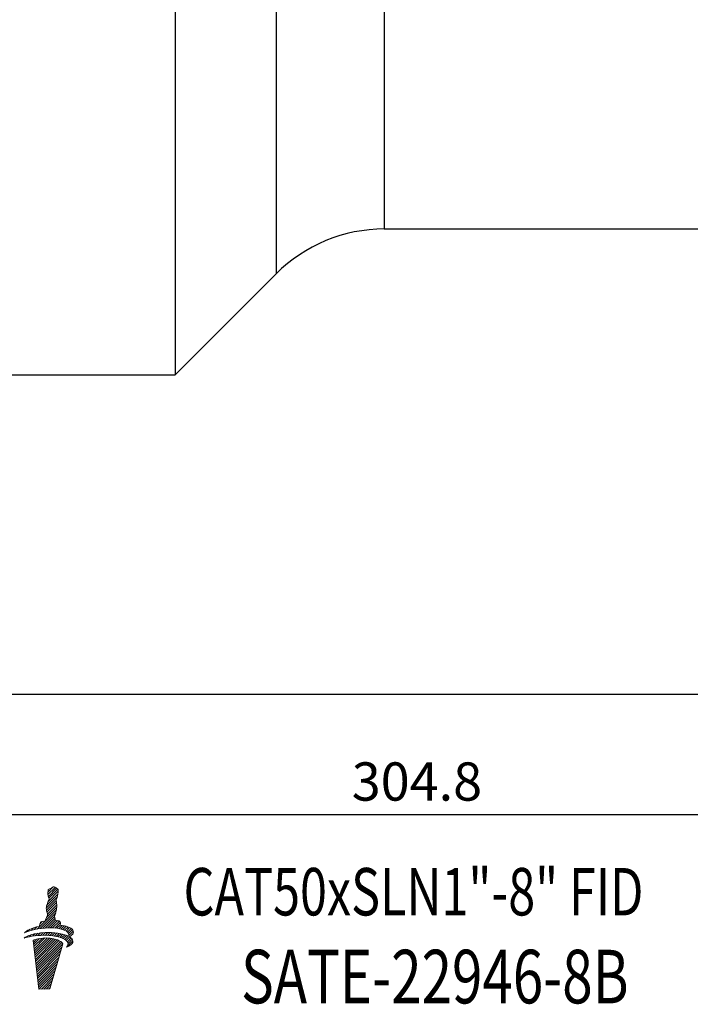
# Model space of a CAD drawing. Units: millimetres. Extents: x -6 to 319, y 24 to 151.
# Drawn here: x 122 to 166, y 26 to 90 of the extents above; entities that cross this region are included whole.
import ezdxf
from ezdxf.enums import TextEntityAlignment as Align

# ---------------------------------------------------------------- set-up
doc = ezdxf.new("R2010")
doc.units = ezdxf.units.MM
doc.header["$PDSIZE"] = -1
doc.linetypes.add('CENTERJ', pattern=[12, 10, -1, 0, -1])
doc.layers.get('DEFPOINTS').update_dxf_attribs({"lineweight": 18})
doc.layers.add('圖層2', color=2, linetype='Continuous', lineweight=35)
doc.layers.add('圖層5', color=6, linetype='CENTERJ', lineweight=18)
doc.styles.add('CNS', font='romans.shx', dxfattribs={"width": 0.75, "bigfont": 'chineset.shx'})
doc.dimstyles.new('ISO-25', dxfattribs={"dimtxt": 2.5, "dimasz": 2.5, "dimexe": 1.25, "dimexo": 0.625, "dimtad": 1, "dimtxsty": 'Standard', "dimcen": 2.5, "dimadec": 0, "dimazin": 0, "dimtfac": 1, "dimtmove": 0, "dimatfit": 3, "dimfxl": 1, "dimarcsym": 0})

# ---------------------------------------------------------------- blocks, each defined once
blk = doc.blocks.new('*D63')
at = {"color": 4, "lineweight": -2, "transparency": 16777216}
for p, q in [((300.454, 78.901), (300.454, 44.924)), ((97.254, 65.801), (97.254, 44.924)), ((297.954, 45.924), (99.754, 45.924))]:
    blk.add_line(p, q, dxfattribs=at)
at = {"color": 4, "lineweight": -3, "transparency": 16777216}
for points in [[(99.754, 46.341), (99.754, 45.507), (97.254, 45.924)], [(297.954, 46.341), (297.954, 45.507), (300.454, 45.924)]]:
    blk.add_solid(points, dxfattribs=at)
at = {"layer": 'DEFPOINTS', "color": 0, "lineweight": -3, "transparency": 16777216}
for p in [(300.454, 79.901), (97.254, 66.801), (97.254, 45.924)]:
    blk.add_point(p, dxfattribs=at)
at = {"color": 3, "lineweight": -3, "transparency": 16777216, "insert": (198.854, 47.774), "char_height": 2.5, "attachment_point": 5, "style": 'CNS'}
blk.add_mtext('203.2', dxfattribs=at)
blk = doc.blocks.new('*D64')
at = {"color": 4, "lineweight": -2, "transparency": 16777216}
for p, q in [((-4.346, 80.617), (-4.346, 37.057)), ((300.454, 78.901), (300.454, 37.057)), ((297.954, 38.057), (-1.846, 38.057))]:
    blk.add_line(p, q, dxfattribs=at)
at = {"color": 4, "lineweight": -3, "transparency": 16777216}
for points in [[(-1.846, 38.474), (-1.846, 37.641), (-4.346, 38.057)], [(297.954, 38.474), (297.954, 37.641), (300.454, 38.057)]]:
    blk.add_solid(points, dxfattribs=at)
at = {"layer": 'DEFPOINTS', "color": 0, "lineweight": -3, "transparency": 16777216}
for p in [(-4.346, 81.617), (300.454, 79.901), (-4.346, 38.057)]:
    blk.add_point(p, dxfattribs=at)
at = {"color": 3, "lineweight": -3, "transparency": 16777216, "insert": (148.054, 39.907), "char_height": 2.5, "attachment_point": 5, "style": 'CNS'}
blk.add_mtext('304.8', dxfattribs=at)
blk = doc.blocks.new('TE-LOGO')
at = {"layer": '圖層5', "linetype": 'ByBlock', "lineweight": 13}
for p, q in [((26.221, 9.62), (26.946, 10.344)), ((26.292, 10.468), (26.616, 10.792)), ((26.295, 10.316), (26.758, 10.779)), ((26.3, 9.855), (26.966, 10.52)), ((26.32, 10.186), (26.855, 10.72)), ((26.361, 10.071), (26.949, 10.659)), ((26.19, 9.434), (26.903, 10.146)), ((26.195, 9.283), (26.831, 9.918)), ((26.221, 9.153), (26.853, 9.785)), ((25.592, 8.057), (26.845, 9.31)), ((25.775, 8.084), (26.801, 9.11)), ((26.196, 8.817), (26.866, 9.487)), ((26.262, 9.038), (26.872, 9.648)), ((25.764, 8.385), (25.922, 8.543)), ((25.95, 8.104), (26.731, 8.885)), ((26.12, 8.118), (26.754, 8.753)), ((26.284, 8.127), (26.782, 8.625)), ((26.442, 8.129), (26.919, 8.606)), ((26.595, 8.126), (27.046, 8.578)), ((26.741, 8.118), (27.111, 8.487)), ((24.966, 7.898), (25.109, 8.041)), ((25.193, 7.969), (25.359, 8.135)), ((25.284, 7.594), (25.433, 7.743)), ((25.399, 8.02), (25.576, 8.197)), ((25.463, 7.618), (25.622, 7.776)), ((25.634, 7.633), (25.8, 7.798)), ((25.799, 7.642), (25.97, 7.813)), ((25.958, 7.646), (26.134, 7.821)), ((26.113, 7.645), (26.292, 7.824)), ((26.264, 7.641), (26.446, 7.823)), ((26.411, 7.631), (26.596, 7.816)), ((26.552, 7.618), (26.741, 7.806)), ((26.69, 7.599), (26.881, 7.791)), ((26.822, 7.576), (27.017, 7.772)), ((26.882, 8.103), (27.092, 8.313)), ((26.949, 7.548), (27.149, 7.748)), ((27.017, 8.082), (27.231, 8.296)), ((27.145, 8.054), (27.363, 8.272)), ((27.265, 8.019), (27.488, 8.242)), ((27.378, 7.976), (27.605, 8.203)), ((27.48, 7.923), (27.712, 8.155)), ((27.568, 7.856), (27.809, 8.096)), ((27.636, 7.767), (27.891, 8.023)), ((27.653, 7.629), (27.949, 7.925)), ((27.765, 7.585), (27.919, 7.739)), ((24.886, 7.507), (24.99, 7.611)), ((25.093, 7.559), (25.228, 7.694)), ((25.341, 7.184), (25.551, 7.394)), ((25.358, 7.045), (25.752, 7.439)), ((25.374, 6.906), (25.931, 7.462)), ((25.39, 6.766), (26.095, 7.472)), ((25.406, 6.627), (26.249, 7.47)), ((25.422, 6.488), (26.395, 7.46)), ((25.439, 6.348), (26.533, 7.443)), ((25.455, 6.209), (26.663, 7.417)), ((25.471, 6.069), (26.786, 7.385)), ((25.487, 5.93), (26.903, 7.346)), ((25.503, 5.791), (27.013, 7.301)), ((25.52, 5.651), (27.114, 7.246)), ((25.536, 5.512), (27.202, 7.178)), ((25.552, 5.373), (27.268, 7.089)), ((27.071, 7.514), (27.276, 7.719)), ((27.187, 7.474), (27.397, 7.684)), ((27.296, 7.428), (27.512, 7.643)), ((27.397, 7.373), (27.619, 7.596)), ((27.488, 7.308), (27.718, 7.539)), ((27.534, 6.888), (27.925, 7.279)), ((27.562, 7.227), (27.806, 7.471)), ((27.61, 7.119), (27.88, 7.389)), ((25.568, 5.233), (27.207, 6.872)), ((25.584, 5.094), (27.144, 6.654)), ((25.601, 4.955), (27.081, 6.435)), ((25.617, 4.815), (27.018, 6.217)), ((25.633, 4.676), (26.955, 5.998)), ((25.649, 4.536), (26.892, 5.779)), ((25.665, 4.397), (26.829, 5.561)), ((25.682, 4.258), (26.766, 5.342)), ((25.705, 4.126), (26.703, 5.124)), ((25.866, 4.132), (26.64, 4.905)), ((26.028, 4.137), (26.577, 4.687)), ((26.189, 4.143), (26.514, 4.468)), ((26.351, 4.149), (26.451, 4.25))]:
    blk.add_line(p, q, dxfattribs=at)
for points in [[(26.288, 10.427), (26.289, 10.463), (26.308, 10.598), (26.308, 10.598)], [(26.316, 10.2), (26.296, 10.258), (26.288, 10.39), (26.288, 10.427)], [(26.308, 10.598), (26.308, 10.598), (26.318, 10.639), (26.318, 10.639)], [(26.318, 10.639), (26.318, 10.639), (26.539, 10.752), (26.539, 10.752)], [(26.539, 10.752), (26.539, 10.752), (26.642, 10.806), (26.642, 10.806)], [(26.642, 10.806), (26.642, 10.806), (26.678, 10.817), (26.678, 10.817)], [(26.678, 10.817), (26.678, 10.817), (26.713, 10.801), (26.735, 10.792)], [(26.735, 10.792), (26.757, 10.782), (26.903, 10.69), (26.903, 10.69)], [(26.944, 10.335), (26.914, 10.144), (26.866, 10.034), (26.853, 10.011)], [(26.903, 10.69), (26.903, 10.69), (26.937, 10.678), (26.946, 10.664)], [(26.965, 10.616), (26.967, 10.602), (26.975, 10.526), (26.944, 10.335)], [(26.946, 10.664), (26.955, 10.649), (26.963, 10.63), (26.965, 10.616)], [(26.208, 9.569), (26.208, 9.569), (26.257, 9.758), (26.276, 9.802)], [(26.276, 9.802), (26.295, 9.846), (26.332, 9.919), (26.345, 9.942)], [(26.384, 10.008), (26.384, 10.008), (26.335, 10.142), (26.316, 10.2)], [(26.345, 9.942), (26.357, 9.965), (26.384, 10.008), (26.384, 10.008)], [(26.853, 10.011), (26.84, 9.988), (26.823, 9.948), (26.823, 9.948)], [(26.823, 9.948), (26.823, 9.948), (26.839, 9.889), (26.845, 9.836)], [(26.845, 9.836), (26.85, 9.795), (26.879, 9.641), (26.872, 9.606)], [(26.188, 9.397), (26.188, 9.434), (26.208, 9.569), (26.208, 9.569)], [(26.215, 9.171), (26.196, 9.229), (26.188, 9.361), (26.188, 9.397)], [(26.283, 8.979), (26.283, 8.979), (26.234, 9.113), (26.215, 9.171)], [(26.844, 9.306), (26.813, 9.115), (26.765, 9.005), (26.753, 8.982)], [(26.872, 9.606), (26.872, 9.558), (26.867, 9.452), (26.844, 9.306)], [(25.736, 8.233), (25.746, 8.296), (25.772, 8.453), (25.8, 8.492)], [(25.8, 8.492), (25.823, 8.524), (26.005, 8.566), (26.123, 8.59)], [(26.123, 8.59), (26.123, 8.59), (26.156, 8.728), (26.175, 8.772)], [(26.175, 8.772), (26.194, 8.816), (26.231, 8.889), (26.244, 8.912)], [(26.244, 8.912), (26.257, 8.936), (26.283, 8.979), (26.283, 8.979)], [(26.753, 8.982), (26.74, 8.958), (26.723, 8.919), (26.723, 8.919)], [(26.723, 8.919), (26.723, 8.919), (26.739, 8.859), (26.745, 8.807)], [(26.745, 8.807), (26.749, 8.773), (26.769, 8.684), (26.772, 8.627)], [(26.772, 8.627), (26.869, 8.615), (27.027, 8.593), (27.076, 8.565)], [(27.076, 8.565), (27.126, 8.537), (27.116, 8.408), (27.091, 8.313)], [(24.739, 7.462), (24.907, 7.615), (25.356, 7.789), (26.105, 7.82)], [(24.764, 7.819), (24.892, 7.956), (25.21, 8.125), (25.736, 8.233)], [(26.086, 8.116), (25.394, 8.064), (24.999, 7.919), (24.764, 7.819)], [(27.584, 7.84), (27.411, 8.027), (26.894, 8.176), (26.086, 8.116)], [(26.105, 7.82), (26.66, 7.843), (27.277, 7.775), (27.638, 7.586)], [(27.091, 8.313), (27.475, 8.275), (27.795, 8.171), (27.924, 7.98)], [(27.638, 7.586), (27.67, 7.659), (27.674, 7.742), (27.584, 7.84)], [(27.924, 7.98), (28.031, 7.798), (27.862, 7.644), (27.707, 7.546)], [(26.082, 7.646), (25.388, 7.653), (24.982, 7.543), (24.739, 7.462)], [(26.448, 7.455), (25.753, 7.535), (25.326, 7.312), (25.326, 7.312)], [(25.326, 7.312), (25.326, 7.312), (25.697, 4.125), (25.697, 4.125)], [(27.551, 7.243), (27.394, 7.445), (26.891, 7.637), (26.082, 7.646)], [(26.423, 4.152), (26.423, 4.152), (27.269, 7.087), (27.269, 7.087)], [(27.269, 7.087), (27.169, 7.306), (26.699, 7.426), (26.448, 7.455)], [(27.902, 7.354), (28.022, 7.102), (27.664, 6.939), (27.505, 6.876)], [(27.505, 6.876), (27.58, 6.972), (27.677, 7.079), (27.551, 7.243)], [(27.707, 7.546), (27.794, 7.491), (27.861, 7.428), (27.902, 7.354)], [(25.697, 4.125), (25.697, 4.125), (26.423, 4.152), (26.423, 4.152)]]:
    blk.add_open_spline(points, degree=3, dxfattribs=at)

msp = doc.modelspace()

# ---------------------------------------------------------------- linework, layer by layer
at = {"layer": '圖層2', "lineweight": -3}
for p, q in [((132.2544, 136.6505), (132.2544, 66.8005)), ((138.8505, 130.0545), (138.8505, 73.3966)), ((145.9216, 127.1255), (145.9216, 76.3255)), ((145.9216, 76.3255), (293.6454, 76.3255)), ((132.2544, 66.8005), (138.8505, 73.3966)), ((116.3044, 66.8005), (132.2544, 66.8005))]:
    msp.add_line(p, q, dxfattribs=at)
msp.add_arc((145.9216, 66.3255), 10, 90, 135, dxfattribs=at)

# ---------------------------------------------------------------- block references
at = {"lineweight": -3}
msp.add_blockref('TE-LOGO', (97.643, 22.5374), dxfattribs=at)

# ---------------------------------------------------------------- texts
at = {"layer": '圖層2', "lineweight": -3, "style": 'CNS', "width": 0.75}
msp.add_text('CAT50xSLN1"-8" FID', height=3.1, dxfattribs=at).set_placement((132.7996, 31.4829))
msp.add_text('SATE-22946-8B', height=3.5, dxfattribs=at).set_placement((149.2271, 27.0351), align=Align.MIDDLE)

# ---------------------------------------------------------------- dimensions: what is measured, and where the dimension line sits
at = {"lineweight": -3}
for base, p2, picture, middle in [((-4.3456, 38.0572), (-4.3456, 81.6173), '*D64', (148.0544, 39.9072)), ((97.2544, 45.9239), (97.2544, 66.8005), '*D63', (198.8544, 47.7739))]:
    dim = msp.add_linear_dim(base=base, p1=(300.4544, 79.9006), p2=p2, dimstyle='ISO-25', override={"dimexe": 1, "dimexo": 1, "dimgap": 0.6, "dimdec": 3, "dimdsep": 46, "dimtxsty": 'CNS', "dimclrd": 4, "dimclre": 4, "dimclrt": 3, "dimadec": 2, "dimtdec": 3, "dimtzin": 0}, dxfattribs=at)
    dim.commit()
    dim.dimension.update_dxf_attribs({"geometry": picture, "text_midpoint": middle})

doc.saveas('drawing.dxf')
